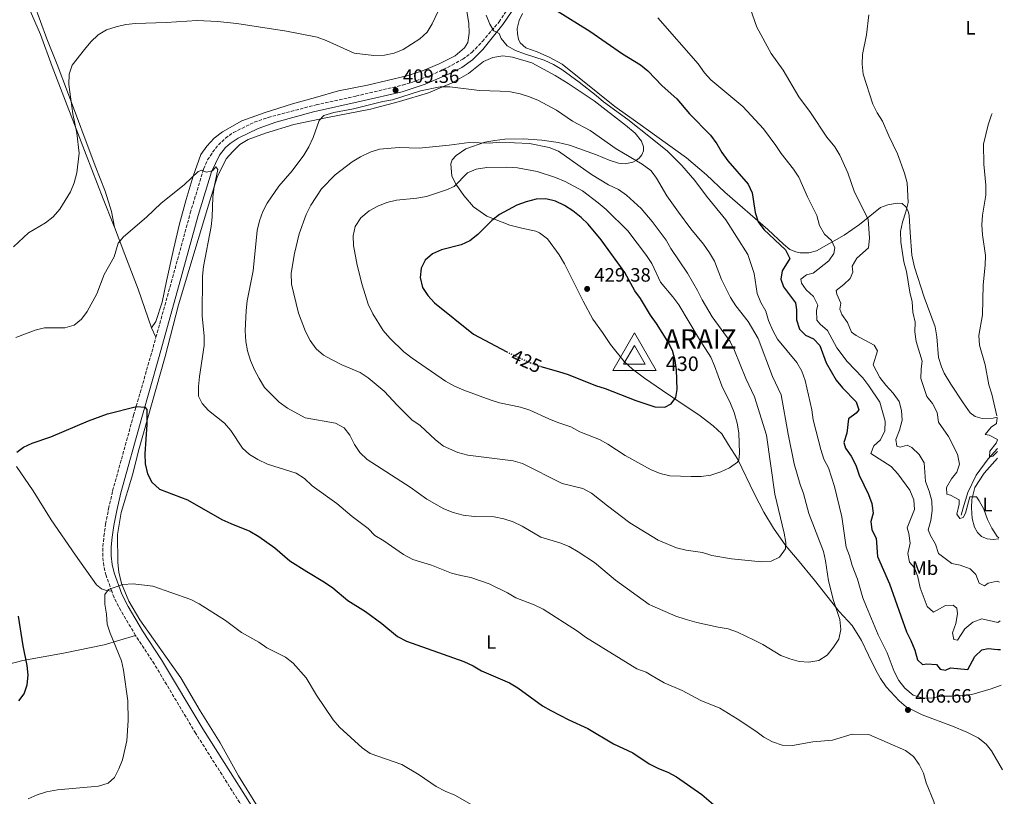
# Model space of a CAD drawing. Units: metres. Extents: x 604558 to 608034, y 4694517 to 4696881.
# Drawn here: x 607492 to 608001, y 4695934 to 4696336 of the extents above; entities that cross this region are included whole.
import ezdxf
from ezdxf.enums import TextEntityAlignment as Align

# ---------------------------------------------------------------- set-up
doc = ezdxf.new("R2010")
doc.units = ezdxf.units.M
doc.header["$MEASUREMENT"] = 0
doc.linetypes.add('DGN Style 3', pattern=[2.435890702152634, 1.739921930109024, -0.6959687720436097])
doc.linetypes.add('DGN Style 5', pattern=[1.217945351076317, 0.5219765790327072, -0.6959687720436097])
for name, color, linetype, lineweight in [('Acequia de obra', 4, 'Continuous', 0), ('Acequia sin especificar', 4, 'Continuous', 0), ('Camino', 7, 'DGN Style 3', 0), ('Cota de curva de nivel directora', 7, 'Continuous', 0), ('Cota de punto acotado terreno', 7, 'Continuous', 0), ('Cota de vértice Orden Inferior (ROI)', 7, 'Continuous', 0), ('Curva de nivel directora', 30, 'Continuous', 30), ('Curva de nivel directora no vista', 30, 'DGN Style 5', 30), ('Curva de nivel intermedia', 30, 'Continuous', 0), ('Etiqueta de uso rústico', 92, 'Continuous', 0), ('Identificación vértice de Orden Inferior (ROI)', 7, 'Continuous', 0), ('Línea de cambio de uso (parcela vista)', 92, 'Continuous', 0), ('Margen derecho', 7, 'Continuous', 0), ('Punto acotado terreno (símbolo)', 7, 'Continuous', 0), ('Vértice Red Orden Inferior (ROI)', 7, 'Continuous', 0)]:
    doc.layers.add(name, color=color, linetype=linetype, lineweight=lineweight)
doc.styles.add('Style-Arial', font='arial.ttf')

# ---------------------------------------------------------------- blocks, each defined once
blk = doc.blocks.new('5PATER')
at = {"layer": 'Acequia de obra', "linetype": 'Continuous', "lineweight": 0}
h = blk.add_hatch(color=51, dxfattribs=at)
edge = h.paths.add_edge_path()
edge.add_ellipse((0, 0), major_axis=(-0.1095731443231308, -0.1110710700762829), ratio=0.9994222409660317, start_angle=0, end_angle=360)
blk = doc.blocks.new('5VROI')
at = {"layer": 'Vértice Red Orden Inferior (ROI)', "color": 7, "linetype": 'Continuous', "lineweight": 0, "flags": 128}
for points in [[(1.1118, -0.65), (-1.1382, -0.65), (-0.0194, 1.3), (1.1118, -0.65)], [(-0.0194, 0.65), (0.5431, -0.325), (-0.5819, -0.325), (-0.0194, 0.65)]]:
    blk.add_lwpolyline(points, close=True, dxfattribs=at)

msp = doc.modelspace()

# ---------------------------------------------------------------- linework, layer by layer
at = {"layer": 'Acequia sin especificar', "color": 4, "linetype": 'Continuous', "lineweight": 0}
msp.add_polyline3d([(607979.04, 4696079.689999999, 385), (607980.1299999999, 4696083.480000001, 385), (607982.4500000002, 4696091.41, 385), (607986.7000000002, 4696100.439999999, 383.1300000000047), (607993, 4696108.92, 380.3300000000018), (607997.79, 4696114.25, 380)], dxfattribs=at)
at = {"layer": 'Camino', "color": 7, "linetype": 'DGN Style 3', "lineweight": 0}
for points in [[(607562.87, 4696171.649999999, 401.3899999999994), (607570.8099999971, 4696200.010000002, 402.820000000007), (607580.6299999985, 4696235.840000002, 404.0500000000029), (607587.5199999996, 4696258.719999999, 405.2799999999989), (607589.6099999994, 4696263.27, 405.2599999999949), (607592.1900000012, 4696267.280000002, 405.4799999999959), (607595.1399999993, 4696271.080000004, 405.6900000000023), (607598.8000000005, 4696274.470000001, 405.8899999999996), (607602.8799999976, 4696277.489999999, 406.0800000000017), (607613.699999998, 4696282.74, 406.7100000000063), (607620.8500000006, 4696285.260000002, 407.320000000007), (607645.6499999977, 4696291.800000002, 408.5500000000029), (607666.1800000002, 4696296.29, 409.5399999999936), (607690.2799999998, 4696301.960000004, 409.3699999999953), (607695.0599999985, 4696303.399999999, 409.25), (607704.7899999983, 4696307.000000001, 408.9600000000065), (607715.8599999992, 4696312.210000001, 408.050000000003), (607721.3999999979, 4696315.370000001, 407.2299999999959), (607726.1599999989, 4696318.86, 406.6600000000037), (607731.6099999984, 4696324.560000001, 406.0899999999966), (607739.5199999987, 4696333.870000003, 404.3500000000059), (607740.1900000013, 4696334.660000001, 404.1999999999972), (607757.629999998, 4696360.430000001, 400.9700000000012)], [(607540.050000001, 4696040.450000001, 394.9100000000035), (607537.1099999995, 4696048.63, 395.229999999996), (607535.9400000006, 4696053.52, 395.4400000000024), (607535.3799999994, 4696058.600000002, 395.8500000000058), (607535.4899999967, 4696063.600000002, 395.8399999999965), (607535.9699999974, 4696068.820000002, 396.4600000000065), (607536.8900000005, 4696075.04, 396.8800000000047), (607538.4100000004, 4696083.060000001, 397.0800000000017), (607540.5100000014, 4696092.32, 397.8999999999942), (607551.3500000021, 4696131.32, 399.9499999999971), (607560.0799999982, 4696161.7, 400.8899999999995), (607562.87, 4696171.649999999, 401.3899999999994)], [(607552.3099999988, 4696017.609999999, 393.8099999999977), (607544.699999998, 4696030.420000002, 394.5599999999977), (607541.2299999989, 4696037.170000002, 394.7799999999989), (607540.050000001, 4696040.450000001, 394.9100000000035)], [(607632.6700000025, 4695888.350000001, 389.8699999999953), (607623.1799999997, 4695903.480000001, 389.5099999999949), (607615.3000000007, 4695916.750000002, 389.6699999999984), (607583.4299999992, 4695966.970000001, 391.1399999999995), (607562.0699999998, 4696002.760000002, 392.9900000000054), (607552.3099999988, 4696017.609999999, 393.8099999999977)]]:
    msp.add_polyline3d(points, dxfattribs=at)
at = {"layer": 'Curva de nivel directora', "color": 30, "linetype": 'Continuous', "lineweight": 30, "flags": 128}
for points, elevation in [([(607769.4299999997, 4696340.83), (607787.1799999994, 4696329.810000001), (607803.9799999989, 4696318.060000001), (607813.2899999986, 4696312.460000001), (607817.1399999997, 4696309.28), (607824.4499999988, 4696301.630000002), (607831.9999999992, 4696294.960000002), (607838.6800000002, 4696287.080000001), (607849.5099999995, 4696276.11), (607852.7999999998, 4696271.7), (607855.2899999998, 4696267.150000002), (607858.4300000002, 4696262.810000001), (607868.9299999989, 4696250.84), (607871.05, 4696246.310000001), (607872.6300000004, 4696236.210000004), (607874.0499999997, 4696231.380000004), (607876.98, 4696227.359999999), (607888.1899999994, 4696216.84), (607890.4699999993, 4696212.340000001), (607886.5599999999, 4696206.070000002), (607885.8800000005, 4696201.730000001), (607887.1399999988, 4696197.689999999), (607893.3399999993, 4696189.52), (607893.9099999992, 4696185.78), (607893.9099999992, 4696180.670000001), (607895.4800000006, 4696175.920000001), (607898.4899999991, 4696172.77), (607902.7200000003, 4696170.84), (607905.959999999, 4696167.380000004), (607909.2800000006, 4696158.380000001), (607914.4299999982, 4696149.53), (607917.6799999982, 4696145.510000001), (607924.6999999988, 4696138.24), (607926.0999999981, 4696134.140000001)], 400), ([(607761.8300000002, 4696156.600000001), (607770.8899999993, 4696153.949999999), (607775.99, 4696152.359999999), (607790.1199999986, 4696146.710000002), (607795.0400000005, 4696145.16), (607810.7999999986, 4696139.020000001), (607820.7800000008, 4696135.720000001), (607825.7899999998, 4696135.570000002), (607829.2099999997, 4696137.279999999), (607831.5199999987, 4696140.570000002), (607832.2000000003, 4696144.690000001), (607831.8899999997, 4696154.789999999), (607831.2500000005, 4696159.74), (607829.8400000001, 4696164.800000001), (607827.4799999996, 4696169.49), (607821.6500000004, 4696178.710000004), (607818.4599999984, 4696183.030000002), (607813.2899999986, 4696191.75), (607810.2899999989, 4696195.74), (607805.1999999994, 4696205.17), (607793.0499999989, 4696221.940000001), (607786.3300000001, 4696230.11), (607782.6599999998, 4696233.53), (607778.3499999981, 4696236.92), (607773.9499999993, 4696239.830000001), (607769.4499999998, 4696242.010000001), (607764.3099999991, 4696243.180000001), (607759.3099999989, 4696243.020000001), (607754.1999999993, 4696241.670000001), (607749.4000000004, 4696239.869999999), (607740.3599999989, 4696235.170000001), (607736.4999999988, 4696232.000000002), (607729.1499999996, 4696224.730000001), (607725.1299999985, 4696221.550000002), (607720.5700000009, 4696219.490000002), (607710.4900000002, 4696216.770000001), (607705.8300000001, 4696214.699999999), (607701.980000001, 4696211.42), (607699.8899999988, 4696207.45), (607699.3799999993, 4696202.600000001), (607700.7099999991, 4696197.430000001), (607703.3600000001, 4696193.189999999), (607706.7799999999, 4696189.49), (607726.959999999, 4696173.2), (607744.1699999999, 4696164.17)], 425), ([(607490.9199999995, 4696112.260000001), (607494.4600000001, 4696114.810000001), (607498.9599999995, 4696116.99), (607508.4900000002, 4696120.28), (607527.99, 4696128.550000001), (607537.7699999989, 4696132.150000001), (607552.8399999985, 4696135.850000001), (607557.13, 4696135.480000001), (607558.1499999993, 4696134.390000001), (607558.2599999988, 4696126.619999999), (607557.0699999997, 4696111.470000002), (607557.3699999992, 4696106.220000001), (607558.5299999992, 4696101.140000001), (607560.8400000005, 4696096.720000002), (607564.7400000008, 4696093.230000001), (607579.1199999999, 4696087.710000002), (607596.99, 4696077.57), (607601.6500000004, 4696075.390000002), (607611.4299999992, 4696071.54), (607616.0199999983, 4696068.740000002), (607624.2599999993, 4696062.82), (607632.089999999, 4696056.170000001), (607640.8099999985, 4696050.529999999), (607650.0399999998, 4696045.12), (607654.2199999996, 4696042.25), (607662.0499999995, 4696035.710000002), (607671.2200000003, 4696030.000000002), (607679.5499999986, 4696023.75), (607687.649999999, 4696017.02), (607692.400000001, 4696014.619999999), (607721.9500000001, 4696004.189999999), (607726.8699999996, 4696001.840000001), (607731.1799999991, 4695999.29), (607745.5699999993, 4695993.100000001), (607749.8899999998, 4695990.57), (607762.6599999995, 4695981.27), (607767.0000000001, 4695978.800000003), (607776.3399999987, 4695974.01), (607786.0499999983, 4695969.550000001), (607799.3999999991, 4695961.480000002), (607809.2800000008, 4695956.930000001), (607817.8300000003, 4695951.230000001), (607822.6600000006, 4695948.790000001), (607827.4999999999, 4695946.939999999), (607831.8699999995, 4695944.51), (607845.0100000001, 4695935.42), (607853.3799999988, 4695928.090000001)], 400), ([(607926.0999999981, 4696134.140000001), (607924.7500000002, 4696132.490000002), (607920.7800000006, 4696129.430000002), (607920.0099999994, 4696122.08), (607918.3099999984, 4696117.340000001), (607919.2499999995, 4696114.279999999), (607922.1599999998, 4696110.199999999), (607924.52, 4696105.510000001), (607926.3599999996, 4696100.480000001), (607931.0600000002, 4696090.369999999), (607932.8399999995, 4696085.670000001), (607933.5900000005, 4696080.680000001), (607932.37, 4696076.439999999), (607932.8599999995, 4696072.100000001), (607935.079999999, 4696067.860000002), (607935.7199999985, 4696058.41), (607941.959999999, 4696044.310000001), (607950.77, 4696019.520000001), (607953.07, 4696015.03), (607955.0300000003, 4696009.970000002), (607956.4200000005, 4696004.970000002), (607958.9599999997, 4696002.62), (607961.2399999995, 4696002.970000002), (607966.2099999984, 4696002.470000001), (607968.1599999998, 4696000.170000001), (607970.8899999988, 4695999.570000002), (607973.4399999992, 4696000.780000002), (607982.5000000006, 4696000.039999999), (607986.0199999989, 4696006.660000003), (607989.7599999983, 4696010.080000001), (607993.0300000005, 4696010.760000001), (607998.0199999996, 4696010.350000001), (607999.4000000008, 4696010.380000001)], 400), ([(607491.940000001, 4695983.78), (607494.8499999989, 4695987.400000001), (607496.2599999993, 4695991.99), (607496.9000000008, 4695997.01), (607496.3399999999, 4696001.980000001), (607494.2499999999, 4696012.12), (607491.78, 4696027.510000002)], 400)]:
    msp.add_lwpolyline(points, dxfattribs=dict(at, elevation=elevation))
at = {"layer": 'Curva de nivel directora no vista', "color": 30, "linetype": 'DGN Style 5', "lineweight": 30, "elevation": 425, "flags": 128}
msp.add_lwpolyline([(607744.1699999999, 4696164.17), (607745.5499999991, 4696163.439999999), (607752.5499999997, 4696160.200000001), (607758.6799999987, 4696157.529999999), (607761.8300000002, 4696156.600000001)], dxfattribs=at)
at = {"layer": 'Curva de nivel intermedia', "color": 30, "linetype": 'Continuous', "lineweight": 0, "flags": 128}
for points, elevation in [([(607489.3400000016, 4696218.480000001), (607497.0799999996, 4696225.59), (607505.8400000016, 4696230.759999999), (607509.770000001, 4696233.850000001), (607513.2500000012, 4696237.939999998), (607518.7300000018, 4696246.84), (607520.700000001, 4696251.439999999), (607522.0199999998, 4696256.57), (607523.2800000005, 4696266.73), (607522.030000001, 4696277.140000001), (607520.0100000004, 4696287.21), (607517.82, 4696302.269999999), (607517.9800000008, 4696307.630000001), (607519.5900000002, 4696312.359999998), (607525.9900000017, 4696320.409999999), (607529.2900000009, 4696324.33), (607532.97, 4696327.949999999), (607537.2999999995, 4696330.449999998), (607542.36, 4696332.089999998), (607547.4000000004, 4696333.289999999), (607552.3800000002, 4696333.749999999), (607568.2099999998, 4696334.27), (607584.1900000013, 4696335.31), (607594.660000001, 4696334.8), (607604.7400000016, 4696333.850000001), (607630.3700000002, 4696329.819999999), (607646.1900000009, 4696326.82), (607650.8500000011, 4696325.019999999), (607665.3600000021, 4696318.42), (607675.4100000013, 4696317.27), (607680.9400000012, 4696317.390000001), (607685.9800000016, 4696318.42), (607690.7200000001, 4696320.359999998), (607699.2300000016, 4696325.869999998), (607703.0300000014, 4696329.41), (607705.5599999995, 4696333.720000001), (607710.24, 4696343.439999999)], 410.0000000000001), ([(607869.9400000013, 4696341.749999999), (607873.4100000004, 4696331.960000001), (607880.790000001, 4696318.390000002), (607887.1100000021, 4696309.75), (607895.2000000011, 4696295.890000001), (607901.1900000015, 4696287.729999999), (607909.6300000015, 4696275.130000002), (607913.7599999999, 4696270.06), (607916.240000001, 4696265.71), (607920.480000001, 4696256.640000001), (607923.8600000007, 4696246.720000001), (607930.8700000001, 4696232.71), (607931.7199999995, 4696222.909999998), (607931.0500000012, 4696217.899999999), (607925.1400000014, 4696212.529999998), (607922.7600000009, 4696208.319999999), (607923.1000000007, 4696205.349999999), (607921.6400000011, 4696202.07), (607918.38, 4696198.980000001), (607914.4300000004, 4696195.900000001), (607914.7800000013, 4696194.01), (607916.8600000001, 4696189.260000001), (607916.260000001, 4696186.220000001)], 390), ([(607999.6800000002, 4695991.949999999), (607994.5500000005, 4695990.019999999), (607984.51, 4695987.090000001), (607974.2100000003, 4695986.220000001), (607968.8600000015, 4695986.220000001), (607963.7200000007, 4695985.189999999), (607958.7200000006, 4695985.329999999), (607954.190000002, 4695986.769999999), (607949.8600000005, 4695990.309999999), (607946.74, 4695994.209999999), (607944.3600000017, 4695998.880000001), (607940.7200000007, 4696008.51), (607936.2000000011, 4696017.849999999), (607930.07, 4696032.300000002), (607928.2800000019, 4696037.02), (607925.5100000004, 4696046.67), (607922.6500000014, 4696053.67), (607921.3799999997, 4696058.640000001), (607919.5100000009, 4696063.27), (607917.3600000008, 4696078.84), (607913.6100000001, 4696094.529999998), (607910.5200000011, 4696104.240000002), (607908.1100000015, 4696108.680000001), (607906.5600000003, 4696113.680000001), (607902.5100000004, 4696129.02), (607901.8799999999, 4696134.119999998), (607898.3799999995, 4696149.389999999), (607896.7100000001, 4696154.13), (607894.0999999992, 4696158.58), (607884.1700000005, 4696170.640000002), (607881.6300000014, 4696175.17), (607879.4200000007, 4696180.259999999), (607878.0999999997, 4696185.08), (607875.4100000008, 4696189.699999998), (607873.5800000003, 4696194.350000001), (607872.0600000003, 4696204.67), (607868.7200000009, 4696214.369999998), (607857.4800000002, 4696232.279999998), (607847.4700000011, 4696244.579999999), (607841.3600000001, 4696252.599999999), (607834.5899999997, 4696260.439999999), (607827.3299999998, 4696267.859999998), (607819.2850000015, 4696274.216446919), (607806.7000000014, 4696284.159999999), (607794.2000000001, 4696293.33), (607790.4400000004, 4696296.619999998), (607781.5600000002, 4696303.470000002), (607772.6500000006, 4696309.970000002), (607768.4000000015, 4696312.600000001), (607763.4800000021, 4696314.789999999), (607753.35, 4696318.099999999), (607748.7000000007, 4696319.940000001), (607744.3700000012, 4696322.24), (607741.2300000007, 4696326.140000001), (607740.1800000002, 4696328.680000001), (607737.4900000013, 4696329.949999999), (607735.4500000007, 4696333.439999999), (607733.5100000004, 4696338.140000002)], 405.0000000000001), ([(607822.2300000014, 4696336.809999999), (607843.0800000012, 4696312.899999999), (607846.4400000006, 4696308.38), (607849.7199999997, 4696304.609999999), (607866.1799999997, 4696290.829999999), (607876.7800000011, 4696279.359999998), (607883.2899999999, 4696270.84), (607886.0400000014, 4696266.649999999), (607892.3800000004, 4696258.609999999), (607895.150000002, 4696254.449999999), (607899.6100000012, 4696244.25), (607904.4300000002, 4696234.63), (607905.8400000007, 4696229.470000002), (607908.3399999996, 4696224.889999999), (607912.0900000002, 4696221.599999999), (607913.7400000021, 4696217.800000002), (607913.1600000008, 4696214.929999999), (607910.5900000003, 4696211.21), (607902.5900000007, 4696204.71), (607899.0200000011, 4696204.01), (607896.1199999999, 4696201.67), (607896.54, 4696199.56), (607898.9600000008, 4696196.189999999), (607902.6700000011, 4696192.680000001), (607904.8600000016, 4696188.189999999), (607904.2400000002, 4696185.579999999), (607904.3699999999, 4696180.55), (607906.2000000004, 4696178.390000001), (607909.9900000015, 4696175.119999998), (607914.7200000011, 4696166.24), (607920.0899999999, 4696159.119999999), (607928.2100000003, 4696150.720000002), (607931.3700000008, 4696146.640000001), (607936.9600000011, 4696138.15), (607939.7400000016, 4696128.359999998), (607939.4900000013, 4696123.369999999), (607937.2899999997, 4696118.609999998), (607933.9400000013, 4696115.570000002), (607932.3400000009, 4696111.55), (607942.8000000016, 4696104.88), (607946.2200000014, 4696101.140000001), (607952.5, 4696092.720000001), (607954.5300000019, 4696087.720000001), (607954.8300000014, 4696082.699999998), (607951.1900000002, 4696073.130000002), (607951.9700000003, 4696070.199999999), (607952.660000001, 4696065.239999999), (607951.520000001, 4696059.899999999), (607952.4000000017, 4696055.42), (607954.8499999992, 4696052.470000001), (607956.6300000006, 4696047.8), (607957.8399999999, 4696042.25), (607961.5200000012, 4696032.539999999), (607964.7800000003, 4696029.529999999), (607970.9699999993, 4696033.090000001), (607974.8400000007, 4696033.300000001), (607976.7000000003, 4696031.600000001), (607977.1800000009, 4696028.800000001), (607976.250000001, 4696023.75), (607974.55, 4696018.96), (607975.2699999998, 4696015.390000001), (607977.1100000016, 4696015.109999998), (607980.9299999992, 4696021.019999999), (607985.0100000007, 4696024.480000001), (607989.7200000002, 4696026.239999999), (607997.9300000002, 4696024.34), (607999.1700000007, 4696025.039999999)], 395.0000000000001), ([(607931.2600000014, 4696338.369999999), (607930.07, 4696327.910000001), (607927.940000002, 4696317.789999997), (607927.9300000009, 4696312.789999997), (607928.3600000001, 4696307.56), (607933.4400000006, 4696292.099999999), (607935.6800000003, 4696287.630000001), (607938.3500000013, 4696283.38)], 385), ([(607817.7200000008, 4696033.52), (607819.2850000015, 4696032.837008671), (607831.5600000012, 4696027.480000001), (607836.3399999999, 4696025.929999999), (607842.3600000015, 4696024.259999999), (607853.4000000011, 4696021.84), (607858.6800000005, 4696021.069999999), (607863.35, 4696019.279999999), (607872.0400000003, 4696015.16), (607876.4700000003, 4696012.859999999), (607885.7599999999, 4696007.279999998), (607890.4100000013, 4696005.439999999), (607895.2600000015, 4696004.149999999), (607900.2500000005, 4696003.720000001), (607905.4600000007, 4696004.65), (607909.6900000018, 4696007.380000002), (607913.0300000012, 4696011.560000001), (607915.8299999996, 4696015.699999998), (607916.7500000006, 4696020.67), (607916.3799999995, 4696025.8), (607913.0600000003, 4696035.58), (607910.3900000014, 4696045.819999999), (607908.8800000005, 4696056.100000001), (607907.7899999997, 4696060.980000001), (607900.2400000015, 4696080.579999999), (607897.6100000007, 4696090.98), (607895.750000001, 4696095.630000001), (607892.670000001, 4696106.310000001), (607889.5700000008, 4696121.599999999), (607885.9500000019, 4696141.98), (607881.5500000009, 4696151.340000001), (607874.1799999992, 4696171.07), (607868.8600000017, 4696179.789999997), (607862.6300000001, 4696187.850000001), (607859.8400000005, 4696192.28), (607855.1199999999, 4696201.5), (607851.5500000003, 4696211.069999999), (607848.9700000009, 4696215.350000001), (607845.910000001, 4696219.690000001), (607839.2700000004, 4696227.619999998), (607832.8600000021, 4696236.310000001), (607826.9500000001, 4696244.739999999), (607821.6200000013, 4696253.92), (607819.2850000015, 4696257.004983441), (607818.5999999993, 4696257.909999999), (607814.110000001, 4696261.109999998), (607800.7500000015, 4696268.96), (607787.2400000019, 4696278.429999999), (607778.2200000007, 4696283.369999998), (607769.8200000009, 4696288.980000001), (607760.6000000008, 4696293.980000001), (607755.9699999995, 4696295.859999998), (607751.0499999998, 4696297.45), (607746.1500000004, 4696298.429999999), (607740.7500000001, 4696298.9), (607730.0999999995, 4696299.2), (607714.7900000007, 4696301.010000001), (607709.7200000014, 4696301.140000001), (607699.6500000019, 4696298.99), (607685.1299999999, 4696294.380000001), (607680.2200000016, 4696293.46), (607664.990000001, 4696289.649999999), (607654.8000000007, 4696287.84), (607649.670000001, 4696286.289999999), (607647.2900000005, 4696283.690000001), (607644.1700000003, 4696274.869999997), (607641.9800000021, 4696270.029999998), (607639.3900000014, 4696265.76), (607633.2200000001, 4696257.739999999), (607626.3500000014, 4696249.76), (607620.3099999997, 4696241.039999999), (607618.0700000002, 4696236.57), (607616.3300000011, 4696231.81), (607615.2600000004, 4696226.91), (607613.1500000004, 4696205.92), (607610.1100000006, 4696190.480000001), (607609.4700000013, 4696185.519999999), (607608.9100000003, 4696174.990000002), (607609.2900000003, 4696169.529999998), (607610.2100000011, 4696164.609999998), (607611.7800000003, 4696159.74), (607613.85, 4696154.760000001), (607616.15, 4696150.319999999), (607619.0500000012, 4696145.759999999), (607626.480000001, 4696138.119999999), (607630.8799999999, 4696134.99), (607639.9200000011, 4696129.970000001), (607655.7300000006, 4696127.23), (607660.1300000016, 4696124.859999998), (607663.1100000012, 4696121.149999999), (607665.4700000016, 4696116.319999999), (607668.2000000007, 4696112.130000001), (607672.0499999997, 4696108.449999999), (607694.3099999998, 4696094.23), (607702.9600000001, 4696088.060000001), (607711.6700000004, 4696083.069999999), (607716.5300000019, 4696081.08), (607721.6700000007, 4696079.77), (607727.3700000005, 4696079.090000001), (607737.7599999995, 4696078.84), (607742.6700000003, 4696077.880000001), (607747.5100000015, 4696076.23), (607752.1000000006, 4696073.960000001)], 410), ([(607938.3500000013, 4696283.38), (607941.6399999993, 4696275.8), (607946.1000000007, 4696266.380000001), (607949.7400000019, 4696256.539999999), (607951.0899999996, 4696251.539999999), (607951.6300000006, 4696241.359999998), (607950.4700000006, 4696236.499999999), (607948.7400000005, 4696231.179999999), (607947.6600000008, 4696226.289999999), (607947.8500000008, 4696220.880000002), (607949.3799999997, 4696210.680000001), (607950.8400000016, 4696205.640000001), (607952.4300000007, 4696195.029999999), (607953.6900000013, 4696189.899999999), (607954.0800000003, 4696184.58), (607955.2100000012, 4696179.49), (607955.0000000012, 4696174.499999999), (607955.7000000008, 4696169.390000001), (607958.9200000018, 4696159.349999999), (607958.2600000001, 4696155.33), (607958.1100000005, 4696150.319999999), (607961.3200000002, 4696141.069999999), (607964.2300000002, 4696137.38), (607966.650000001, 4696132.8), (607967.3500000006, 4696127.84), (607972.4300000012, 4696120.359999998), (607977.1200000006, 4696111.319999999), (607978.0800000017, 4696106.109999999), (607976.820000001, 4696101.880000001), (607974.0200000004, 4696098.480000001), (607971.47, 4696094.010000001), (607971.6399999999, 4696090.66), (607973.5599999999, 4696090.119999999), (607977.9400000009, 4696087.57), (607977.9100000019, 4696085.460000001), (607976.8099999998, 4696080.289999999), (607978.2400000005, 4696077.949999998), (607980.0900000011, 4696078.519999999), (607981.1999999997, 4696080.74), (607983.4999999999, 4696089.16), (607986.9800000022, 4696089.150000001), (607988.3700000002, 4696087.199999999), (607990.6900000003, 4696082.77), (607992.6500000006, 4696077.529999998), (607994.820000001, 4696073.02), (607997.6100000005, 4696068.659999999), (607998.5100000012, 4696067.960000002)], 384.9999999999999), ([(607995.1200000005, 4696287.359999998), (607994.7100000014, 4696286.539999997), (607992.9200000011, 4696281.499999999), (607990.5899999997, 4696271.49), (607990.7599999997, 4696261.039999999), (607991.740000001, 4696250.180000001), (607991.79, 4696245.180000001), (607989.9800000017, 4696234.710000001), (607989.7300000014, 4696229.720000001), (607990.0900000012, 4696224.580000001), (607991.5300000008, 4696213.999999999), (607991.4600000015, 4696208.999999999), (607990.4500000011, 4696198.789999999), (607990.0800000001, 4696183.310000001), (607988.1900000013, 4696172.499999999), (607988.5300000012, 4696167.499999999), (607991.3400000008, 4696157.500000001), (607993.2400000007, 4696147.009999999), (607994.7800000008, 4696142.259999999), (607997.53, 4696131)], 380.0000000000001), ([(607740.3500000001, 4696272.489999999), (607735.3099999997, 4696271.98), (607724.6900000004, 4696272.279999999), (607714.5000000002, 4696270.939999999), (607698.8899999997, 4696269.439999999), (607688.5400000007, 4696269.65), (607678.4199999999, 4696268.929999999), (607673.6100000021, 4696267.34), (607668.5300000014, 4696264.960000002), (607664.2800000003, 4696262.319999999), (607655.4800000002, 4696255.660000001), (607648.3800000013, 4696248.329999999), (607642.8499999992, 4696239.970000001), (607640.4900000012, 4696235.16), (607636.9300000004, 4696225.169999998), (607634.4900000019, 4696214.9), (607632.7599999997, 4696204.75), (607632.9400000006, 4696199.100000001), (607636.47, 4696184.119999999), (607640.2200000007, 4696174.689999999), (607642.5900000001, 4696169.939999999), (607645.6000000007, 4696165.619999999), (607649.4699999999, 4696162.449999999), (607653.9800000006, 4696159.930000001), (607658.8900000011, 4696157.349999999), (607668.3500000006, 4696153.41), (607672.5999999995, 4696150.759999999), (607680.900000001, 4696143.77), (607687.64, 4696136.32), (607695.1900000004, 4696128.970000001), (607699.4000000015, 4696126.009999999), (607707.2900000017, 4696118.650000001), (607711.4700000016, 4696115.430000001), (607718.9200000013, 4696112.089999998), (607724.1200000005, 4696110.79), (607747.5300000017, 4696107.88), (607752.3399999996, 4696106.489999999), (607772.8200000006, 4696096.029999998), (607783.5400000005, 4696093.500000001), (607787.9500000004, 4696091.140000001), (607796.1800000004, 4696084.5), (607807.7499999999, 4696075.81), (607819.2850000015, 4696068.697012277), (607822.4100000003, 4696066.770000001), (607831.9600000011, 4696062.91), (607836.9299999999, 4696061.619999998), (607845.2600000005, 4696060.480000001), (607850.1800000002, 4696058.939999998), (607860.3300000001, 4696057.199999999), (607875.7599999995, 4696055.55), (607880.7400000017, 4696055.939999999), (607885.0600000002, 4696058.100000001), (607888.2699999999, 4696062.279999999), (607888.3800000016, 4696065.539999999), (607887.5400000013, 4696070.470000001), (607882.8000000004, 4696090.499999999), (607878.4000000015, 4696121.119999998), (607872.2400000015, 4696140.929999999), (607867.7799999999, 4696150.319999999), (607861.9599999995, 4696164.890000001), (607859.6300000005, 4696169.550000001), (607850.4100000004, 4696182.17), (607845.1199999996, 4696191.010000001), (607842.7500000005, 4696195.850000001), (607837.6600000008, 4696204.849999999), (607828.9800000016, 4696217.550000001), (607826.4800000006, 4696221.909999999), (607820.3499999995, 4696230.180000001), (607819.2850000015, 4696231.441517855), (607813.6300000005, 4696238.140000001), (607805.9900000006, 4696245.16), (607801.86, 4696247.970000001), (607796.7999999997, 4696250.470000001), (607788.0199999998, 4696255.84), (607770.8700000015, 4696267.869999999), (607766.03, 4696269.710000001), (607755.9100000013, 4696271.759999999), (607740.3500000001, 4696272.489999999)], 415), ([(607490.5500000007, 4696171.5), (607500.3899999999, 4696175.319999999), (607505.2600000005, 4696176.470000001), (607515.8200000017, 4696176.48), (607520.6100000016, 4696177.92), (607524.3600000001, 4696180.960000001), (607527.2700000004, 4696185.029999999), (607532.4200000003, 4696194.130000001), (607536.1600000019, 4696204.17), (607541.3300000017, 4696213.21), (607543.3700000002, 4696220.24), (607546.1399999997, 4696223.480000001), (607557.9900000006, 4696233.650000001), (607565.5299999998, 4696240.890000001), (607577.5199999993, 4696250.490000002), (607584.690000002, 4696257.399999999), (607586.5400000005, 4696257.949999999), (607588.8499999995, 4696256.939999999), (607592.1200000017, 4696257.730000001), (607593.900000001, 4696259.779999998), (607594.9200000003, 4696258.390000001), (607592.9600000001, 4696249.390000002), (607592.360000001, 4696244.149999999), (607592.0200000012, 4696233.81), (607591.4600000002, 4696228.84), (607587.4800000016, 4696208.3), (607587.0000000009, 4696203.220000002), (607586.7900000009, 4696182.590000001), (607587.8700000005, 4696172.420000001), (607587.8400000014, 4696167.409999999), (607585.4200000007, 4696151.470000001), (607584.8600000021, 4696146.24), (607584.9300000012, 4696141.239999999), (607586.7700000008, 4696137.5), (607590.0400000009, 4696133.73), (607598.32, 4696127.23), (607601.560000001, 4696123.42), (607607.5800000003, 4696114.399999999), (607611.2900000007, 4696111.039999999), (607615.6100000013, 4696108.430000001), (607620.5199999998, 4696106.099999998), (607635.4000000015, 4696101.369999998), (607639.5800000014, 4696098.640000001), (607643.5500000011, 4696094.819999999), (607656.3499999997, 4696085.74), (607664.2700000012, 4696079.100000001), (607672.5800000017, 4696072.850000001), (607676.0199999993, 4696069.220000001), (607680.6900000009, 4696066.509999999), (607690.7699999993, 4696059.340000001), (607695.6399999997, 4696056.899999999), (607705.3000000002, 4696053.88), (607715.5599999997, 4696049.82), (607720.3899999999, 4696048.509999999), (607725.6400000004, 4696047.59), (607735.1500000011, 4696044.3), (607744.6000000014, 4696039.57), (607748.8600000016, 4696036.949999998), (607758.4200000014, 4696033.32), (607762.940000001, 4696031.170000001), (607780.7300000008, 4696019.859999998), (607784.8800000015, 4696016.689999999), (607811.4199999999, 4696000.329999999), (607816.2099999998, 4695998.579999999), (607819.2850000015, 4695996.774100214), (607825.4900000005, 4695993.13), (607834.7700000008, 4695989.17), (607844.3999999999, 4695983.999999999), (607854.3399999999, 4695979.92), (607863.2699999993, 4695974.52), (607872.9700000001, 4695968.039999999), (607877.1100000018, 4695964.92), (607881.5199999998, 4695962.56), (607886.5599999999, 4695960.859999998), (607891.910000001, 4695960.640000001), (607902.3, 4695962.519999999), (607912.5100000004, 4695963.449999999), (607922.6100000012, 4695966.52), (607931.3700000008, 4695966.429999999), (607950.2200000002, 4695958.149999999)], 405.0000000000001), ([(607744.1699999999, 4696259.53), (607733.8900000004, 4696259.369999999), (607728.440000001, 4696258.54), (607723.8600000012, 4696256.550000001), (607716.940000001, 4696249.489999999), (607712.9800000002, 4696247.8), (607702.6400000004, 4696244.449999999), (607697.7200000007, 4696243.539999999), (607687.2000000019, 4696242.560000001), (607682.2599999999, 4696241.349999999), (607677.5100000001, 4696239.42), (607673.1600000005, 4696236.960000001), (607668.8300000011, 4696233.34), (607665.8300000014, 4696228.899999999), (607664.7600000007, 4696224.100000001), (607665.0300000012, 4696219.109999998), (607666.900000002, 4696208.850000001), (607669.5400000018, 4696198.76), (607672.5900000005, 4696188.679999999), (607674.9100000006, 4696183.849999999), (607680.3399999999, 4696175.179999999), (607683.790000001, 4696171.109999998), (607690.9800000016, 4696164.15), (607695.2300000007, 4696160.8), (607712.4600000017, 4696149.019999998), (607717.1300000009, 4696146.470000001), (607721.9800000014, 4696144.369999999), (607735.5900000014, 4696139.289999999), (607740.3600000013, 4696137.789999999), (607751.3200000003, 4696135.509999999), (607756.1000000014, 4696134.02), (607765.8400000001, 4696129.51), (607770.5899999999, 4696127.539999999), (607777.310000001, 4696125.33), (607782.0200000005, 4696122.759999999), (607792.0400000009, 4696118.81), (607796.3900000005, 4696116.359999999), (607805.3700000015, 4696110.550000001), (607818.8899999999, 4696103.179999999), (607819.2850000015, 4696103.020464361), (607823.5200000012, 4696101.310000001), (607828.4500000019, 4696100.079999999), (607839.4300000012, 4696099.660000001), (607844.6700000004, 4696099.739999999), (607849.6300000002, 4696100.4), (607854.7900000013, 4696102.07), (607859.3399999999, 4696104.130000001), (607863.4700000006, 4696107.079999999), (607864.0300000015, 4696108.09), (607864.4000000004, 4696111.739999999), (607864.1900000003, 4696122.31), (607863.2500000015, 4696127.220000001), (607861.6500000011, 4696132.769999999), (607859.7600000001, 4696137.46), (607855.3700000002, 4696146.49), (607851.6200000019, 4696156.819999998), (607849.6200000013, 4696161.400000001), (607843.7500000017, 4696170.5), (607833.1100000001, 4696188.449999999), (607830.0900000003, 4696192.51), (607823.6500000008, 4696200.17), (607819.2850000015, 4696209.414099999), (607819.1500000014, 4696209.699999999), (607816.390000001, 4696213.890000001), (607806.7000000014, 4696226.59), (607795.5400000011, 4696237.720000002), (607791.490000001, 4696241.189999998), (607783.2499999999, 4696247.319999999), (607774.3000000003, 4696252.189999999), (607769.4299999997, 4696254.3), (607759.8499999997, 4696257.270000001), (607749.7500000012, 4696259.239999999), (607744.1699999999, 4696259.53)], 420.0000000000001), ([(607916.260000001, 4696186.220000001), (607917.4300000002, 4696183.5), (607920.3300000012, 4696179.249999999), (607922.2699999993, 4696174.279999998), (607924.7400000013, 4696172.57), (607933.9800000016, 4696167.640000001), (607935.8300000001, 4696164.650000001), (607933.5800000015, 4696157.470000001), (607937.0500000005, 4696150.810000001), (607940.1500000006, 4696146.880000001), (607943.9300000004, 4696142.849999999), (607946.9600000012, 4696138.52), (607948.1400000014, 4696133.869999998), (607948.5599999994, 4696128.880000002), (607947.1800000003, 4696123.66), (607945.2699999993, 4696118.880000001), (607945.7800000011, 4696115.359999998), (607947.5300000012, 4696114.939999999), (607951.0600000005, 4696115.84), (607953.5400000017, 4696114.65), (607957.3000000012, 4696111.069999999), (607959.8300000015, 4696106.739999999), (607960.5800000002, 4696097.159999999), (607962.5300000015, 4696092.2), (607963.8300000002, 4696087.15), (607964.0600000004, 4696082.09), (607963.3400000007, 4696076.989999999), (607961.9400000015, 4696072.11), (607963.0999999993, 4696069.140000001), (607965.8300000007, 4696064.720000001), (607967.3799999997, 4696059.949999998), (607974.1900000002, 4696054.77), (607978.5500000011, 4696053.810000001), (607983.6400000006, 4696052.060000001), (607986.6, 4696049.01), (607988.3400000011, 4696044.65), (607991.03, 4696043.279999998), (607992.9800000014, 4696044.539999999), (607997.6300000006, 4696045.55), (607998.86, 4696045.130000002)], 390), ([(607997.55, 4696130.01), (607997.3300000011, 4696127.039999999), (607994.5199999993, 4696125.27), (607991.4600000015, 4696121.369999999), (607993.5100000012, 4696121.080000001), (607997.72, 4696118.749999999)], 380.0000000000001), ([(607997.72, 4696118.73), (607997.0200000004, 4696116.91), (607993.7800000015, 4696112.789999999), (607993.7400000015, 4696109.92), (607995.4600000002, 4696110.15), (607997.8200000006, 4696112.600000001)], 380.0000000000001), ([(607752.1000000006, 4696073.960000001), (607761.7300000018, 4696068.38), (607771.6700000018, 4696065.38), (607776.360000001, 4696063.619999998), (607781.0400000016, 4696060.789999999), (607789.5399999997, 4696055.33), (607800.4200000005, 4696046.109999998), (607817.7200000008, 4696033.52)], 410.0000000000001), ([(607496.8600000006, 4695933.199999998), (607501.4200000004, 4695935.25), (607506.2700000008, 4695936.680000001), (607511.9700000006, 4695937.8), (607533.2500000016, 4695939.640000001), (607538.1199999999, 4695941.189999999), (607541.4900000005, 4695944.170000001), (607543.7600000014, 4695948.619999998), (607545.5899999999, 4695953.279999998), (607547.7700000014, 4695963.130000002), (607548.4800000021, 4695973.67), (607548.4300000007, 4695983.81), (607546.2000000001, 4695999.55), (607545.1600000006, 4696004.449999999), (607539.2199999995, 4696018.67), (607537.730000001, 4696023.449999998), (607537.4100000013, 4696028.609999998), (607536.4700000002, 4696033.77), (607536.5199999994, 4696038.77), (607538.3700000001, 4696041.279999998), (607545.780000002, 4696043.88), (607551.0300000003, 4696044.179999999), (607561.2000000003, 4696043.109999998), (607580.860000001, 4696036.199999999), (607585.2900000011, 4696033.890000001), (607598.8099999995, 4696025.259999998), (607607.1800000002, 4696019.02), (607616.0300000015, 4696014.009999999), (607620.1900000012, 4696011.230000001), (607629.8800000007, 4696006.429999999), (607633.7699999999, 4696003.26), (607640.4900000012, 4695995.640000001), (607645.9200000004, 4695986.750000001), (607654.4000000006, 4695973.880000001), (607657.6700000007, 4695970.099999999), (607669.4099999999, 4695959.41), (607673.5400000005, 4695956.600000001), (607689.9600000001, 4695950.829999999), (607699.0000000015, 4695945.480000001), (607707.7300000021, 4695939.470000001), (607712.3099999997, 4695937.029999999), (607717.320000001, 4695935.06), (607726.17, 4695930.04)], 395.0000000000001), ([(607950.2200000002, 4695958.149999999), (607954.4500000014, 4695954.98), (607957.3800000016, 4695950.919999998), (607959.5000000006, 4695946.380000001), (607961.0099999993, 4695941.350000001), (607964.8800000007, 4695931.800000001), (607967.2200000009, 4695921.939999999), (607967.5400000005, 4695916.81), (607968.6200000001, 4695911.66), (607970.8799999999, 4695907.199999998), (607978.0999999995, 4695899.999999999), (607982.0600000003, 4695896.960000001), (607986.6200000001, 4695894.23), (607996.3400000009, 4695889.889999999), (608000.7199999996, 4695886.99), (608001.3099999997, 4695886.710000001)], 405.0000000000001)]:
    msp.add_lwpolyline(points, dxfattribs=dict(at, elevation=elevation))
at = {"layer": 'Línea de cambio de uso (parcela vista)', "color": 92, "linetype": 'Continuous', "lineweight": 0, "extrusion": (-0.4814444488335646, 0.1712217953468582, 0.8595896343520807), "elevation": 511925.7523514844, "flags": 128}
msp.add_lwpolyline([(-4628282.857058628, -860386.6619459265), (-4628272.331289994, -860386.2705449976), (-4628268.529473342, -860387.5621680634)], dxfattribs=at)
at = {"layer": 'Línea de cambio de uso (parcela vista)', "color": 92, "linetype": 'Continuous', "lineweight": 0, "extrusion": (-0.03488896909804399, 0.0751337009984729, 0.9965629367027193), "elevation": 332043.5247892193, "flags": 128}
msp.add_lwpolyline([(-2528915.511328863, -3989678.90289097), (-2528915.511328863, -3989673.470672269)], dxfattribs=at)
at = {"layer": 'Línea de cambio de uso (parcela vista)', "color": 92, "linetype": 'Continuous', "lineweight": 0}
for points in [[(607541.4000000004, 4696228.619999999, 405.6999999999971), (607540, 4696236.699999999, 407.1300000000047), (607536.6100000005, 4696247.08, 407.9499999999971), (607531.5599999996, 4696260.310000001, 408.9799999999959), (607517.1399999997, 4696298.57, 410), (607511.9199999999, 4696312.699999999, 410.820000000007), (607506.4500000002, 4696325.850000001, 411.4400000000023), (607496.7000000002, 4696352.9, 413.6900000000023)], [(607495.6399999997, 4696345.460000001, 413.6399999999995), (607503.1900000004, 4696328.050000001, 411.8000000000029), (607509.2400000002, 4696311.59, 411.179999999993), (607526.8700000001, 4696265.92, 408.7200000000012), (607535.5300000003, 4696243.17, 408.1100000000006), (607540.9600000001, 4696229.76, 405.8600000000006), (607541.4000000004, 4696228.619999999, 405.6999999999971)], [(607722.79, 4696344.060000001, 407.9499999999971), (607724.6399999997, 4696333.949999999, 407.75), (607724.8099999996, 4696328.75, 407.75), (607724.04, 4696323.949999999, 407.75), (607722.3399999999, 4696321.300000001, 407.75), (607717.5800000001, 4696317.039999999, 408.1600000000035), (607709.2199999997, 4696312.9, 408.9799999999959), (607700.6799999997, 4696309.279999999, 409.3899999999995), (607692.5899999999, 4696306.76, 409.8000000000029), (607672.2699999996, 4696301.859999999, 410), (607657.2999999998, 4696298.980000001, 409.3899999999995), (607645.4199999999, 4696295.640000001, 408.3600000000006), (607633.4100000003, 4696292.300000001, 408.1600000000035), (607619.3200000003, 4696287.730000001, 406.929999999993), (607607.2599999999, 4696283.529999999, 406.320000000007), (607597.29, 4696277.859999999, 405.6999999999971), (607592.9699999997, 4696274.5, 405.5), (607589.1600000003, 4696270.359999999, 405.2899999999936), (607586.1200000001, 4696266.140000001, 405.0899999999965), (607582.0700000003, 4696254.83, 404.8800000000047), (607578.4500000002, 4696242.789999999, 404.4700000000012), (607575.0800000001, 4696230.32, 403.4499999999971), (607572.0099999999, 4696217.07, 402.8300000000018), (607568.3600000005, 4696200.65, 402.6300000000047), (607566.1200000001, 4696189.800000001, 401.3999999999942)], [(607752.2800000003, 4696339.039999999, 402.5399999999936), (607750.6600000003, 4696335.359999999, 402.7400000000052), (607749.5099999999, 4696331.199999999, 403.3600000000006), (607749.6600000003, 4696328.5, 403.7700000000041), (607750.1900000004, 4696325.66, 403.9700000000012), (607751.0800000001, 4696323.76, 404.179999999993), (607754.0199999996, 4696321.199999999, 404.179999999993), (607759.8399999999, 4696319.09, 404.3800000000047), (607766.5199999996, 4696316.199999999, 404.3800000000047), (607772.8099999996, 4696312.720000001, 404.5899999999965), (607799.9900000002, 4696290.980000001, 404.7899999999936), (607811.9100000003, 4696282.460000001, 404.5899999999965), (607837.0599999996, 4696264.34, 402.9499999999971), (607847.4699999997, 4696255.67, 402.1300000000047), (607856.8499999996, 4696246.699999999, 401.1100000000006), (607879.0300000003, 4696227.4, 399.4700000000012), (607887.2100000001, 4696219.689999999, 398.6499999999942), (607890.4100000003, 4696217.09, 398.4400000000023), (607893.4900000002, 4696215.779999999, 398.2400000000052), (607895.7699999996, 4696215.33, 398.2400000000052), (607900.3600000005, 4696215.289999999, 397.4199999999983), (607904.3200000003, 4696216.33, 397.0099999999948), (607918.5199999996, 4696224.380000001, 393.1199999999953), (607926.4100000003, 4696230.01, 391.429999999993), (607937.3099999996, 4696238.699999999, 389.1399999999995), (607941.1500000004, 4696240.060000001, 387.5), (607945.9699999997, 4696240.930000001, 386.5200000000041), (607948.4600000001, 4696240.859999999, 385.6999999999971), (607950.4900000002, 4696239.15, 385.0500000000029), (607951.6200000001, 4696236.859999999, 384.3899999999995), (607952.1900000004, 4696234.58, 384.2299999999959), (607952.5800000001, 4696225.730000001, 383.8999999999942), (607953.5300000003, 4696214.08, 384.2299999999959), (607954.8200000003, 4696207.930000001, 384.2299999999959), (607959.8300000001, 4696192.439999999, 383.7400000000052), (607965.5800000001, 4696177, 383.7400000000052), (607966.4100000003, 4696171.880000001, 383.7400000000052), (607967.25, 4696161.26, 383.25), (607968.8499999996, 4696156.34, 383.4100000000035), (607970.3099999996, 4696153.189999999, 383.25), (607973.6600000003, 4696147.430000001, 382.9199999999983), (607980.0499999998, 4696137.810000001, 382.429999999993), (607983.7100000001, 4696132.65, 382.2599999999948), (607986.2100000001, 4696130.689999999, 382.1000000000058), (607989.7999999998, 4696129.689999999, 381.7700000000041), (607995.5099999999, 4696129.779999999, 380.9499999999971), (607997.54, 4696130.41, 380.7100000000065)], [(607615.4000000004, 4695929.130000001, 389.8399999999965), (607605.5999999996, 4695945.100000001, 390.0500000000029), (607596.0800000001, 4695962.15, 390.6600000000035), (607585.7699999996, 4695978.640000001, 390.8600000000006), (607575.6900000004, 4695995.600000001, 391.679999999993), (607554.5, 4696025.710000001, 393.5299999999988), (607548.8600000005, 4696035.300000001, 393.9400000000023), (607545.0300000003, 4696044.390000001, 394.9600000000065), (607543.7000000002, 4696050.33, 395.7799999999988), (607543.2699999996, 4696055.27, 395.9900000000052), (607543.04, 4696069.75, 397.2100000000065), (607544.9000000004, 4696081.029999999, 397.4199999999983), (607550.9500000002, 4696101.130000001, 399.4700000000012), (607553.79, 4696112.92, 399.8800000000047), (607567.6799999997, 4696161.77, 401.5200000000041), (607574.4699999997, 4696188.430000001, 402.5399999999936), (607590, 4696239.939999999, 404.5899999999965), (607594.5899999999, 4696254.42, 405.4100000000035), (607599.2599999999, 4696263.789999999, 405.6100000000006), (607602.5599999996, 4696267.67, 406.0200000000041), (607606.2800000003, 4696271.199999999, 406.0200000000041), (607610.5099999999, 4696273.869999999, 406.429999999993), (607619.4699999997, 4696277.109999999, 406.8399999999965), (607634.2000000002, 4696281.539999999, 408.070000000007), (607651.54, 4696285.27, 409.5), (607673.7800000003, 4696289.550000001, 411.1399999999995), (607688.7199999997, 4696293.51, 411.1399999999995), (607703.75, 4696297.99, 410.9400000000023), (607715.9400000004, 4696303.08, 410.320000000007), (607724.4000000004, 4696308.039999999, 408.679999999993), (607732.1900000004, 4696314.16, 407.8600000000006), (607737.0599999996, 4696316.310000001, 407.6600000000035), (607742.1699999999, 4696317.09, 407.4499999999971), (607747.1500000004, 4696316.49, 407.4499999999971), (607757.1799999997, 4696313.4, 407.6600000000035), (607769.2400000002, 4696306.949999999, 408.070000000007), (607775.9900000002, 4696302.730000001, 407.8600000000006), (607789.3200000003, 4696293.850000001, 407.0500000000029), (607805.4600000001, 4696281.310000001, 407.25), (607810.5300000003, 4696277.189999999, 407.6600000000035), (607813.7599999999, 4696272.949999999, 407.6600000000035), (607814.9000000004, 4696270.109999999, 408.070000000007), (607814.7999999998, 4696267.92, 408.679999999993), (607814.0099999999, 4696265.99, 409.0899999999965), (607812.5800000001, 4696264.24, 409.5), (607811.1900000004, 4696263.26, 410.1199999999953), (607809.25, 4696262.210000001, 410.5299999999988), (607805.3399999999, 4696261.34, 410.7299999999959), (607801.9900000002, 4696261.66, 411.3500000000058), (607797.1900000004, 4696263.16, 411.5500000000029), (607790.5099999999, 4696265.880000001, 412.1699999999983), (607776.6799999997, 4696270.980000001, 412.9799999999959), (607770.7999999998, 4696272.27, 412.9799999999959), (607762.3099999996, 4696273.539999999, 413.6000000000058), (607752.9100000003, 4696274.26, 413.8000000000029), (607743.1600000003, 4696274.039999999, 414.2100000000065), (607737.9500000002, 4696273.4, 414.6199999999953), (607732.9199999999, 4696272.41, 415.0299999999988), (607723.0599999996, 4696269.09, 415.4400000000023), (607718.04, 4696265.57, 416.0599999999977), (607716.0099999999, 4696263.310000001, 416.6699999999983), (607715.2599999999, 4696261.25, 417.2899999999936), (607715.8499999996, 4696254.890000001, 417.8999999999942), (607717.9699999997, 4696250.539999999, 419.3300000000018), (607722, 4696244.960000001, 420.7700000000041), (607726.9800000006, 4696239.039999999, 422.1999999999971), (607733.8099999996, 4696234.210000001, 424.0399999999936), (607745.7100000001, 4696229.52, 426.3000000000029), (607751.9699999997, 4696228.09, 427.320000000007), (607759.1799999997, 4696226.49, 427.9400000000023), (607761.0999999996, 4696225.66, 428.1399999999995), (607765.2000000002, 4696222.529999999, 428.3500000000058), (607771.3200000003, 4696214.189999999, 428.5500000000029), (607773.9900000002, 4696209.529999999, 428.5500000000029), (607783.7100000001, 4696190.25, 428.9600000000065)], [(607541.4000000004, 4696228.619999999, 405.6999999999971), (607546.7199999997, 4696214.470000001, 403.8099999999977), (607553.6200000001, 4696196.550000001, 402.1699999999983), (607560.5899999999, 4696176.560000001, 400.9400000000023)], [(607783.7100000001, 4696190.25, 428.9600000000065), (607788.6600000003, 4696181.060000001, 428.3500000000058), (607793.5899999999, 4696174.15, 428.5500000000029), (607797.8300000001, 4696167.970000001, 428.3500000000058), (607804.9299999997, 4696159.109999999, 428.3500000000058), (607809.2400000002, 4696155.119999999, 427.9400000000023), (607815.4299999997, 4696150.52, 426.9100000000035), (607824.7000000002, 4696144.09, 425.4799999999959), (607835.4199999999, 4696137, 424.25), (607843.3700000001, 4696131.65, 422.820000000007), (607850.8399999999, 4696125.83, 422), (607855.4000000004, 4696121.720000001, 421.179999999993), (607858.8399999999, 4696116.100000001, 420.7700000000041), (607863.4600000001, 4696108.76, 419.7400000000052), (607872.1600000003, 4696090.57, 417.8999999999942), (607877.0199999996, 4696081.34, 417.2899999999936), (607882.0700000003, 4696072.960000001, 415.8500000000058), (607888.3499999996, 4696063.930000001, 415.0299999999988), (607894.3899999997, 4696056.84, 413.8000000000029), (607903.2000000002, 4696046.199999999, 412.9799999999959), (607916, 4696029.99, 409.7100000000065), (607922.6299999999, 4696022.640000001, 409.0500000000029), (607927.5899999999, 4696014.970000001, 408.5599999999977), (607931.04, 4696007.32, 407.9100000000035), (607934.9699999997, 4695999.67, 407.5800000000018), (607937.3899999997, 4695995.26, 407.4100000000035), (607940.2100000001, 4695991.01, 407.25), (607947.0199999996, 4695983.789999999, 407.0899999999965), (607950.6600000003, 4695980.65, 406.9199999999983), (607958.8499999996, 4695976.49, 406.9199999999983), (607974.5199999996, 4695970.689999999, 406.6000000000058), (607981.9000000004, 4695967.67, 407.0899999999965), (607987.8300000001, 4695964.710000001, 407.5800000000018), (607991.9000000004, 4695961.390000001, 407.5800000000018), (607994.7300000006, 4695957.91, 407.7400000000052), (608000.3600000005, 4695948.08, 408.3500000000058)], [(607490.9000000004, 4696104.939999999, 399.5899999999965), (607499.3499999996, 4696092.369999999, 398.9700000000012), (607508.7999999998, 4696077.26, 397.3399999999965), (607521.29, 4696059.119999999, 395.8999999999942), (607532.1100000005, 4696043.779999999, 395.0800000000018), (607534.7599999999, 4696041.74, 395.0800000000018), (607537.3700000001, 4696040.730000001, 395.0800000000018), (607540.0499999998, 4696040.449999999, 394.9100000000035)], [(607998.5099999999, 4696067.550000001, 385.1499999999942), (607995.6100000005, 4696067.189999999, 385.6999999999971), (607992.5300000003, 4696067.539999999, 385.8699999999953), (607989.5, 4696068.779999999, 386.1900000000023), (607987.3799999999, 4696070.699999999, 386.1900000000023), (607985.8300000001, 4696073.470000001, 386.1900000000023), (607984.7300000006, 4696077.949999999, 385.8699999999953), (607984.3399999999, 4696083.49, 385.5399999999936), (607984.4900000002, 4696087.83, 385.0500000000029), (607986.1200000001, 4696093.939999999, 384.070000000007), (607990.8200000003, 4696101.390000001, 382.5899999999965), (607997.8700000001, 4696109.230000001, 381.3699999999953)], [(607416.4800000006, 4695988.01, 407.25), (607427.9299999997, 4695991.220000001, 404.5899999999965), (607444.3700000001, 4695994.699999999, 402.1300000000047), (607460.3700000001, 4695997.230000001, 400.6999999999971), (607472.7599999999, 4695999.279999999, 400.6999999999971), (607482.9100000003, 4696001.77, 400.8999999999942), (607494.0199999996, 4696004.600000001, 400.4900000000052), (607515.1799999997, 4696008.34, 397.6199999999953), (607536.0499999998, 4696012.720000001, 394.7599999999948), (607552.3099999996, 4696017.609999999, 393.8099999999977)]]:
    msp.add_polyline3d(points, dxfattribs=at)
at = {"layer": 'Margen derecho', "color": 7, "linetype": 'Continuous', "lineweight": 0}
msp.add_polyline3d([(607759.519999999, 4696358.989999998, 400.9700000000012), (607742.079999998, 4696333.230000001, 404.1999999999972), (607731.8500000018, 4696320.420000004, 406.3600000000005), (607726.510000002, 4696315.09, 407.0399999999936), (607721.0100000014, 4696311.149999999, 407.5599999999977), (607713.9999999995, 4696307.550000001, 408.3000000000029), (607702.0599999991, 4696302.49, 408.9900000000054), (607690.0799999986, 4696298.550000002, 409.320000000007), (607668.8700000012, 4696293.719999999, 409.5399999999936), (607644.32, 4696288.149999999, 408.3000000000029), (607624.8400000003, 4696282.800000001, 407.0299999999989), (607615.6600000005, 4696279.600000001, 406.2100000000065), (607605.2899999992, 4696274.61, 405.6399999999995), (607601.170000002, 4696271.79, 405.6499999999942), (607598.8699999999, 4696269.720000001, 405.6399999999995), (607595.7299999994, 4696265.830000003, 405.2400000000052), (607591.5699999997, 4696257.190000002, 405.2799999999989), (607584.7899999982, 4696234.65, 404.0500000000029), (607574.969999999, 4696198.86, 402.820000000007), (607564.2399999979, 4696160.510000002, 400.8899999999995), (607555.5100000018, 4696130.140000002, 399.9499999999971), (607544.699999998, 4696091.260000004, 397.8999999999942), (607542.6399999993, 4696082.170000004, 397.0800000000017), (607541.1499999985, 4696074.31, 396.8800000000047), (607540.2600000012, 4696068.310000001, 396.4600000000065), (607539.8099999975, 4696063.350000002, 395.8399999999965), (607539.7100000012, 4696058.790000001, 395.8500000000058), (607540.2099999997, 4696054.270000001, 395.4400000000024), (607541.2600000004, 4696049.870000003, 395.229999999996), (607545.1999999987, 4696038.890000001, 394.7799999999989), (607548.4899999988, 4696032.520000001, 394.5599999999977), (607555.9799999989, 4696019.899999999, 393.8099999999977), (607565.7399999977, 4696005.050000003, 392.9900000000054), (607587.1099999984, 4695969.239999998, 391.1399999999995), (607618.9799999997, 4695919.010000002, 389.6699999999984)], dxfattribs=at)

# ---------------------------------------------------------------- block references
at = {"layer": 'Punto acotado terreno (símbolo)', "color": 7, "linetype": 'Continuous', "lineweight": 0, "xscale": 10, "yscale": 10, "zscale": 10}
for p in [(607686.739999997, 4696299.350000001, 409.3600000000006), (607785.7100000008, 4696196.649999999, 429.3800000000052), (607951.5199999987, 4695979.080000003, 406.660000000004)]:
    msp.add_blockref('5PATER', p, dxfattribs=at)
at = {"layer": 'Vértice Red Orden Inferior (ROI)', "color": 7, "linetype": 'Continuous', "lineweight": 0, "xscale": 10, "yscale": 10, "zscale": 10}
msp.add_blockref('5VROI', (607810.3299999982, 4696160.930000001, 430), dxfattribs=at)

# ---------------------------------------------------------------- texts
at = {"layer": 'Cota de curva de nivel directora', "color": 7, "linetype": 'Continuous', "lineweight": 0, "style": 'Style-Arial'}
msp.add_text('425', height=7.000000000000002, rotation=335.13154, dxfattribs=at).set_placement((607754.3630561784, 4696159.353504375, 425), align=Align.MIDDLE_CENTER)
at = {"layer": 'Cota de punto acotado terreno', "color": 7, "linetype": 'Continuous', "lineweight": 0, "style": 'Style-Arial'}
for s, p in [('409.36', (607690.4899999981, 4696303.100000001, 409.3600000000006)), ('429.38', (607789.460000002, 4696200.399999998, 429.3800000000047)), ('406.66', (607955.2699999999, 4695982.830000003, 406.6600000000035))]:
    msp.add_text(s, height=7.000000000000002, dxfattribs=at).set_placement(p)
at = {"layer": 'Cota de vértice Orden Inferior (ROI)', "color": 7, "linetype": 'Continuous', "lineweight": 0, "style": 'Style-Arial'}
msp.add_text('430', height=7.5, dxfattribs=at).set_placement((607826.3770000001, 4696154.233, 430))
at = {"layer": 'Etiqueta de uso rústico', "color": 92, "linetype": 'Continuous', "lineweight": 0, "style": 'Style-Arial'}
for s, p in [('L', (607983.8814203768, 4696331.580010002, 382.6199999999953)), ('L', (607992.5714203793, 4696085.210009999, 369.6100000000006)), ('Mb', (607960.3202462426, 4696052.37001, 397.1499999999942)), ('L', (607736.1714203794, 4696014.19001, 401.7799999999988))]:
    msp.add_text(s, height=7.000000000000002, dxfattribs=at).set_placement(p, align=Align.MIDDLE_CENTER)
at = {"layer": 'Identificación vértice de Orden Inferior (ROI)', "color": 7, "linetype": 'Continuous', "lineweight": 0, "style": 'Style-Arial'}
msp.add_text('ARAIZ', height=10, dxfattribs=at).set_placement((607825.4850000001, 4696165.84, 430))

doc.saveas('drawing.dxf')
